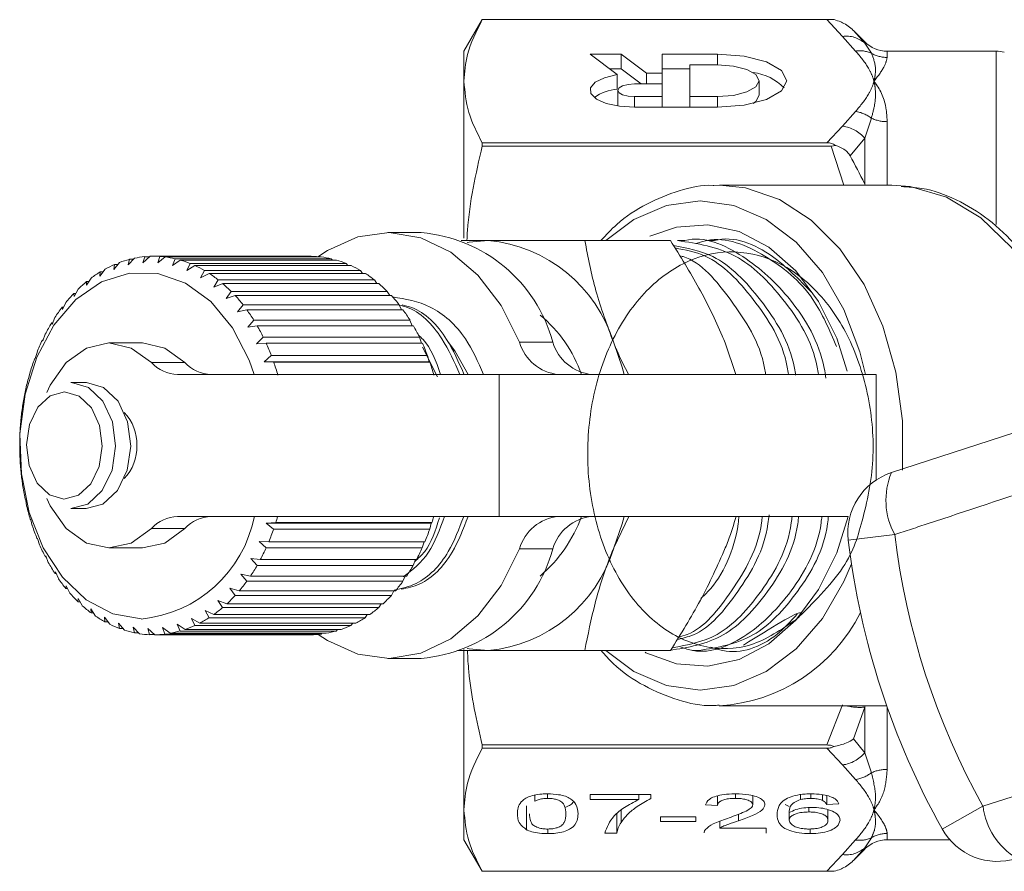
# Model space of a CAD drawing. Units: millimetres. Extents: x 144 to 260, y 25 to 284.
# Drawn here: x 144 to 160, y 82 to 95 of the extents above; entities that cross this region are included whole.
import ezdxf

# ---------------------------------------------------------------- set-up
doc = ezdxf.new("R2010")
doc.units = ezdxf.units.MM
doc.linetypes.add('PHANTOM', pattern=[12.7, 6.35, -1.27, 1.27, -1.27, 1.27, -1.27])

msp = doc.modelspace()

# ---------------------------------------------------------------- linework, layer by layer
at = {"color": 7, "linetype": 'Continuous', "lineweight": 15}
for p, q in [((151.65, 95.465), (151.361, 94.965)), ((151.65, 95.465), (157.114, 95.465)), ((151.65, 95.465), (151.65, 95.465)), ((157.226, 95.465), (157.114, 95.465)), ((157.714, 95.111), (157.534, 95.292)), ((151.361, 94.489), (151.361, 94.965)), ((153.852, 94.917), (153.359, 94.917)), ((153.359, 94.917), (153.789, 94.594)), ((154.254, 94.615), (153.852, 94.917)), ((153.852, 94.687), (153.852, 94.917)), ((155.379, 94.917), (154.501, 94.917)), ((154.501, 94.917), (154.501, 94.615)), ((159.795, 94.965), (158.068, 94.965)), ((155.379, 94.749), (154.94, 94.749)), ((154.94, 94.749), (154.94, 94.245)), ((153.852, 94.687), (153.666, 94.687)), ((153.789, 94.363), (153.789, 94.594)), ((154.171, 94.447), (153.852, 94.687)), ((154.501, 94.615), (154.254, 94.615)), ((154.254, 94.447), (154.254, 94.615)), ((154.94, 94.687), (154.501, 94.687)), ((154.501, 94.447), (154.501, 94.615)), ((151.361, 92.002), (151.361, 94.489)), ((154.501, 94.447), (154.061, 94.447)), ((154.501, 94.245), (154.501, 94.447)), ((156.038, 94.266), (156.038, 94.497)), ((153.798, 94.346), (153.798, 94.115)), ((153.798, 94.115), (153.803, 94.096)), ((154.061, 94.245), (154.501, 94.245)), ((154.501, 94.077), (154.501, 94.245)), ((154.94, 94.245), (155.379, 94.245)), ((154.94, 94.077), (154.94, 94.245)), ((154.061, 94.077), (155.379, 94.077)), ((151.65, 93.462), (151.65, 93.513)), ((157.114, 93.513), (151.65, 93.513)), ((151.65, 93.462), (157.18, 93.462)), ((157.18, 93.462), (157.252, 93.472)), ((155.335, 92.838), (155.408, 92.84)), ((158.142, 92.84), (155.408, 92.84)), ((150.683, 92.09), (150.153, 92.09)), ((154.633, 91.965), (153.276, 91.965)), ((154.854, 91.965), (154.746, 91.965)), ((155.326, 91.965), (155.219, 91.965)), ((145.902, 91.616), (145.811, 91.505)), ((146.139, 91.684), (146.04, 91.577)), ((146.04, 91.577), (146.059, 91.666)), ((146.059, 91.666), (146.122, 91.666)), ((146.381, 91.713), (146.273, 91.611)), ((146.273, 91.611), (146.3, 91.708)), ((146.3, 91.708), (146.375, 91.708)), ((148.915, 91.715), (146.441, 91.715)), ((146.507, 91.608), (146.542, 91.711)), ((146.623, 91.704), (146.507, 91.608)), ((146.542, 91.711), (149.017, 91.711)), ((149.098, 91.704), (146.623, 91.704)), ((146.739, 91.567), (146.783, 91.675)), ((146.863, 91.655), (146.739, 91.567)), ((146.783, 91.675), (149.258, 91.675)), ((149.337, 91.655), (146.863, 91.655)), ((149.017, 91.711), (149.025, 91.704)), ((149.258, 91.675), (149.276, 91.655)), ((145.672, 91.511), (145.59, 91.397)), ((145.59, 91.397), (145.596, 91.467)), ((145.596, 91.467), (145.64, 91.467)), ((145.811, 91.505), (145.824, 91.585)), ((145.824, 91.585), (145.876, 91.585)), ((146.967, 91.489), (147.019, 91.601)), ((147.097, 91.567), (146.967, 91.489)), ((147.019, 91.601), (149.494, 91.601)), ((149.572, 91.567), (147.097, 91.567)), ((147.186, 91.375), (147.248, 91.489)), ((147.248, 91.489), (149.723, 91.489)), ((149.494, 91.601), (149.521, 91.567)), ((149.723, 91.489), (149.755, 91.443)), ((145.451, 91.368), (145.379, 91.254)), ((145.379, 91.254), (145.38, 91.313)), ((145.38, 91.313), (145.416, 91.313)), ((147.322, 91.443), (147.186, 91.375)), ((149.797, 91.443), (147.322, 91.443)), ((147.396, 91.226), (147.466, 91.341)), ((147.466, 91.341), (149.941, 91.341)), ((149.941, 91.341), (149.977, 91.283)), ((145.244, 91.192), (145.181, 91.077)), ((147.537, 91.283), (147.396, 91.226)), ((150.011, 91.283), (147.537, 91.283)), ((147.591, 91.044), (147.671, 91.158)), ((147.671, 91.158), (150.146, 91.158)), ((150.146, 91.158), (150.183, 91.09)), ((145.052, 90.983), (144.998, 90.87)), ((145.181, 91.077), (145.178, 91.125)), ((145.178, 91.125), (145.207, 91.125)), ((147.736, 91.09), (147.591, 91.044)), ((150.211, 91.09), (147.736, 91.09)), ((144.998, 90.87), (144.992, 90.906)), ((144.992, 90.906), (145.015, 90.906)), ((147.771, 90.832), (147.86, 90.944)), ((147.919, 90.865), (147.771, 90.832)), ((147.86, 90.944), (150.335, 90.944)), ((150.394, 90.865), (147.919, 90.865)), ((150.335, 90.944), (150.372, 90.865)), ((144.878, 90.744), (144.833, 90.635)), ((147.933, 90.592), (148.031, 90.7)), ((148.031, 90.7), (150.505, 90.7)), ((150.505, 90.7), (150.541, 90.613)), ((144.833, 90.635), (144.824, 90.658)), ((144.824, 90.658), (144.843, 90.658)), ((148.083, 90.613), (147.933, 90.592)), ((150.558, 90.613), (148.083, 90.613)), ((144.688, 90.375), (144.678, 90.385)), ((144.678, 90.385), (144.692, 90.385)), ((144.725, 90.479), (144.688, 90.375)), ((148.074, 90.328), (148.18, 90.431)), ((148.18, 90.431), (150.655, 90.431)), ((150.655, 90.431), (150.687, 90.336)), ((146.264, 90.34), (145.733, 90.34)), ((148.226, 90.336), (148.074, 90.328)), ((150.7, 90.336), (148.226, 90.336)), ((150.703, 90.272), (150.942, 89.802)), ((155.672, 89.84), (155.502, 90.34)), ((144.566, 90.093), (144.555, 90.09)), ((144.594, 90.191), (144.566, 90.093)), ((148.193, 90.043), (148.307, 90.14)), ((148.345, 90.037), (148.193, 90.043)), ((150.809, 90.043), (148.193, 90.043)), ((148.307, 90.14), (150.782, 90.14)), ((150.782, 90.14), (150.809, 90.043)), ((150.809, 90.043), (150.819, 90.037)), ((150.819, 90.037), (148.345, 90.037)), ((144.466, 89.793), (144.457, 89.777)), ((144.487, 89.883), (144.466, 89.793)), ((146.823, 89.84), (151.921, 89.84)), ((151.921, 89.84), (157.896, 89.84)), ((157.896, 88.169), (157.896, 89.84)), ((145.373, 89.715), (145.132, 89.715)), ((144.392, 89.479), (144.384, 89.45)), ((144.405, 89.561), (144.392, 89.479)), ((144.343, 89.155), (144.338, 89.114)), ((144.35, 89.227), (144.343, 89.155)), ((158.135, 88.284), (160.506, 89.054)), ((144.321, 88.826), (144.32, 88.772)), ((144.323, 88.887), (144.321, 88.826)), ((144.323, 88.544), (144.325, 88.495)), ((144.325, 88.495), (144.329, 88.43)), ((144.35, 88.204), (144.356, 88.166)), ((144.356, 88.166), (144.366, 88.091)), ((144.405, 87.87), (144.414, 87.845)), ((144.414, 87.845), (144.429, 87.761)), ((145.132, 87.715), (145.373, 87.715)), ((144.486, 87.548), (144.496, 87.536)), ((151.921, 87.59), (146.823, 87.59)), ((157.448, 87.59), (151.921, 87.59)), ((153.972, 87.59), (153.734, 87.09)), ((144.496, 87.536), (144.519, 87.443)), ((148.227, 87.484), (148.378, 87.494)), ((148.344, 87.39), (148.227, 87.484)), ((150.843, 87.484), (148.227, 87.484)), ((150.819, 87.39), (148.344, 87.39)), ((148.378, 87.494), (150.853, 87.494)), ((150.843, 87.484), (150.819, 87.39)), ((150.853, 87.494), (150.843, 87.484)), ((144.593, 87.24), (144.604, 87.241)), ((144.604, 87.24), (144.593, 87.24)), ((144.604, 87.241), (144.634, 87.141)), ((145.733, 87.09), (146.264, 87.09)), ((148.116, 87.193), (148.267, 87.19)), ((148.225, 87.092), (148.116, 87.193)), ((150.7, 87.092), (148.225, 87.092)), ((148.267, 87.19), (150.742, 87.19)), ((150.731, 87.19), (150.7, 87.092)), ((144.724, 86.952), (144.734, 86.966)), ((144.739, 86.952), (144.724, 86.952)), ((144.734, 86.966), (144.773, 86.86)), ((147.981, 86.921), (148.133, 86.905)), ((148.082, 86.815), (147.981, 86.921)), ((150.557, 86.815), (148.082, 86.815)), ((148.133, 86.905), (150.607, 86.905)), ((150.592, 86.905), (150.557, 86.815)), ((144.877, 86.687), (144.885, 86.714)), ((144.897, 86.687), (144.877, 86.687)), ((144.885, 86.714), (144.933, 86.604)), ((147.826, 86.673), (147.976, 86.644)), ((147.919, 86.563), (147.826, 86.673)), ((147.976, 86.644), (150.451, 86.644)), ((150.43, 86.644), (150.393, 86.563)), ((145.051, 86.448), (145.056, 86.488)), ((145.056, 86.488), (145.113, 86.374)), ((150.393, 86.563), (147.919, 86.563)), ((145.076, 86.448), (145.051, 86.448)), ((147.652, 86.452), (147.799, 86.41)), ((147.735, 86.338), (147.652, 86.452)), ((150.21, 86.338), (147.735, 86.338)), ((147.799, 86.41), (150.274, 86.41)), ((150.247, 86.41), (150.21, 86.338)), ((145.243, 86.239), (145.244, 86.29)), ((145.274, 86.239), (145.243, 86.239)), ((145.244, 86.29), (145.311, 86.176)), ((147.462, 86.26), (147.604, 86.206)), ((147.535, 86.145), (147.462, 86.26)), ((150.01, 86.145), (147.535, 86.145)), ((147.604, 86.206), (150.079, 86.206)), ((150.046, 86.206), (150.01, 86.145)), ((145.447, 86.125), (145.523, 86.01)), ((145.45, 86.062), (145.447, 86.125)), ((145.489, 86.062), (145.45, 86.062)), ((145.662, 85.993), (145.747, 85.88)), ((145.67, 85.919), (145.662, 85.993)), ((147.257, 86.1), (147.394, 86.035)), ((147.321, 85.985), (147.257, 86.1)), ((149.796, 85.985), (147.321, 85.985)), ((147.394, 86.035), (149.869, 86.035)), ((149.829, 86.035), (149.796, 85.985)), ((145.717, 85.919), (145.67, 85.919)), ((145.886, 85.897), (145.98, 85.786)), ((145.901, 85.813), (145.886, 85.897)), ((146.116, 85.837), (146.219, 85.731)), ((146.138, 85.745), (146.116, 85.837)), ((146.584, 85.83), (146.702, 85.738)), ((146.621, 85.726), (146.584, 85.83)), ((146.815, 85.884), (146.94, 85.799)), ((146.861, 85.774), (146.815, 85.884)), ((147.04, 85.974), (147.172, 85.899)), ((147.095, 85.861), (147.04, 85.974)), ((149.57, 85.861), (147.095, 85.861)), ((147.172, 85.899), (149.647, 85.899)), ((149.599, 85.899), (149.57, 85.861)), ((156.629, 85.959), (156.502, 85.877)), ((145.957, 85.813), (145.901, 85.813)), ((146.205, 85.745), (146.138, 85.745)), ((146.35, 85.815), (146.461, 85.715)), ((146.379, 85.716), (146.35, 85.815)), ((146.459, 85.716), (146.379, 85.716)), ((146.461, 85.715), (148.935, 85.715)), ((149.096, 85.726), (146.621, 85.726)), ((146.702, 85.738), (149.177, 85.738)), ((149.336, 85.774), (146.861, 85.774)), ((146.94, 85.799), (149.415, 85.799)), ((149.108, 85.738), (149.096, 85.726)), ((149.358, 85.799), (149.336, 85.774)), ((151.361, 82.94), (151.361, 85.479)), ((154.633, 85.465), (153.276, 85.465)), ((154.982, 85.465), (155.09, 85.465)), ((150.153, 85.34), (150.683, 85.34)), ((155.408, 84.59), (158.061, 84.59)), ((157.114, 83.967), (151.65, 83.967)), ((151.65, 83.916), (151.65, 83.967)), ((151.65, 83.916), (157.114, 83.916)), ((152.686, 83.192), (152.686, 83.121)), ((153.361, 83.184), (154.322, 83.184)), ((153.361, 83.105), (153.361, 83.184)), ((154.13, 83.184), (154.13, 83.105)), ((154.322, 83.184), (154.322, 83.12)), ((155.664, 83.192), (155.664, 83.121)), ((156.694, 83.178), (156.694, 83.102)), ((156.858, 83.192), (156.858, 83.121)), ((157.041, 83.18), (157.041, 83.089)), ((152.486, 83.174), (152.486, 83.078)), ((154.13, 83.105), (153.361, 83.105)), ((155.38, 83.159), (155.38, 83.009)), ((155.938, 83.162), (155.938, 83.02)), ((156.45, 83.026), (156.515, 82.993)), ((157.111, 83.165), (157.111, 83.025)), ((157.303, 83.033), (157.111, 83.025)), ((151.361, 82.465), (151.361, 82.94)), ((152.353, 83.002), (152.353, 82.623)), ((153.784, 82.877), (153.784, 82.571)), ((153.85, 82.932), (153.85, 82.74)), ((155.38, 83.009), (155.188, 83.017)), ((155.714, 82.871), (155.714, 82.766)), ((156.515, 82.895), (156.515, 82.777)), ((156.826, 82.974), (156.826, 82.906)), ((157.13, 82.943), (157.13, 82.773)), ((154.476, 82.754), (154.476, 82.826)), ((154.476, 82.826), (155.034, 82.826)), ((155.034, 82.754), (154.476, 82.754)), ((155.034, 82.826), (155.034, 82.754)), ((155.416, 82.761), (155.416, 82.651)), ((152.688, 82.635), (152.688, 82.563)), ((153.784, 82.571), (153.592, 82.571)), ((155.416, 82.651), (156.149, 82.651)), ((156.149, 82.651), (156.149, 82.571)), ((156.848, 82.636), (156.848, 82.563)), ((151.361, 82.465), (151.65, 81.965)), ((158.068, 82.465), (159.059, 82.465)), ((157.714, 82.339), (157.534, 82.137)), ((157.534, 82.137), (157.714, 82.318)), ((157.114, 81.965), (151.65, 81.965)), ((151.65, 81.965), (151.65, 81.965)), ((157.114, 81.965), (157.226, 81.965))]:
    msp.add_line(p, q, dxfattribs=at)
at = {"color": 8, "linetype": 'PHANTOM', "lineweight": 0}
for p, q in [((157.361, 95.2), (157.114, 95.465)), ((157.567, 94.968), (157.361, 95.2)), ((157.534, 95.292), (157.714, 95.091)), ((157.714, 95.091), (157.714, 95.111)), ((157.714, 95.091), (157.817, 94.932)), ((155.379, 94.749), (155.379, 94.917)), ((158.068, 94.965), (158.068, 94.866)), ((159.795, 92.219), (159.795, 94.965)), ((154.061, 94.077), (154.061, 94.245)), ((155.379, 94.077), (155.379, 94.245)), ((157.361, 93.778), (157.567, 94.01)), ((157.817, 93.903), (157.714, 93.585)), ((158.068, 93.848), (158.068, 92.84)), ((157.114, 93.513), (157.361, 93.778)), ((157.714, 93.585), (157.48, 93.309)), ((157.714, 92.861), (157.714, 93.585)), ((157.381, 92.84), (157.18, 93.462)), ((157.714, 92.861), (157.719, 92.84)), ((152.239, 90.354), (152.769, 90.354)), ((146.408, 90.03), (146.938, 90.03)), ((151.921, 89.84), (151.921, 87.59)), ((146.938, 87.399), (146.408, 87.399)), ((158.187, 87.302), (157.451, 87.213)), ((152.769, 87.075), (152.239, 87.075)), ((157.114, 83.967), (157.361, 84.606)), ((157.719, 84.59), (157.714, 84.568)), ((157.714, 84.568), (157.534, 84.064)), ((157.714, 83.844), (157.714, 84.568)), ((158.068, 84.57), (158.068, 83.581)), ((157.534, 84.064), (157.714, 83.844)), ((157.361, 83.652), (157.114, 83.916)), ((157.714, 83.844), (157.817, 83.526)), ((157.567, 83.42), (157.361, 83.652)), ((158.939, 82.635), (159.586, 82.996)), ((158.068, 82.564), (158.068, 82.465)), ((157.361, 82.229), (157.567, 82.461)), ((157.817, 82.497), (157.714, 82.339)), ((157.714, 82.318), (157.714, 82.339)), ((157.114, 81.965), (157.361, 82.229))]:
    msp.add_line(p, q, dxfattribs=at)
at = {"color": 7, "linetype": 'Continuous', "lineweight": 15, "flags": 128}
for points in [[(155.379, 94.077), (155.799, 94.109), (156.156, 94.2), (156.394, 94.336), (156.477, 94.497), (156.394, 94.658), (156.156, 94.794), (155.799, 94.885), (155.379, 94.917)], [(155.379, 94.245), (155.631, 94.264), (155.845, 94.319), (155.988, 94.401), (156.038, 94.497), (155.988, 94.594), (155.845, 94.676), (155.631, 94.73), (155.379, 94.749)], [(153.789, 94.594), (153.587, 94.545), (153.44, 94.472), (153.366, 94.385), (153.373, 94.293), (153.459, 94.207), (153.616, 94.138), (153.825, 94.093), (154.061, 94.077)], [(154.061, 94.447), (153.961, 94.439), (153.875, 94.417), (153.818, 94.385), (153.798, 94.346), (153.818, 94.307), (153.875, 94.275), (153.961, 94.253), (154.061, 94.245)], [(155.945, 94.137), (155.988, 94.17), (156.038, 94.266)], [(153.608, 91.965), (154.054, 92.296), (154.568, 92.517), (155.103, 92.591), (155.637, 92.517), (156.152, 92.296), (156.626, 91.938), (157.041, 91.456), (157.382, 90.868), (157.635, 90.198), (157.726, 89.84)], [(152.239, 90.354), (151.95, 90.935), (151.582, 91.417), (151.151, 91.78), (150.675, 92.008), (150.176, 92.089), (149.677, 92.022), (149.198, 91.808), (149.046, 91.705)], [(154.306, 92.031), (154.728, 92.177), (155.228, 92.212), (155.723, 92.105), (156.193, 91.859), (156.619, 91.484), (156.982, 90.996), (157.268, 90.414), (157.435, 89.891)], [(151.409, 91.93), (151.444, 91.937), (151.744, 91.965)], [(146.245, 85.965), (145.797, 86.045), (145.374, 86.269), (144.999, 86.625), (144.693, 87.094), (144.471, 87.65), (144.346, 88.263), (144.324, 88.901), (144.406, 89.529), (144.589, 90.113), (144.862, 90.621), (145.211, 91.027), (145.617, 91.308), (146.057, 91.449), (146.508, 91.443), (146.947, 91.289), (147.348, 90.997), (147.691, 90.582), (147.957, 90.066), (148.038, 89.84)], [(144.751, 89.556), (144.804, 89.669), (145.058, 90.029), (145.378, 90.26), (145.733, 90.34), (146.088, 90.26), (146.408, 90.03)], [(146.264, 90.34), (146.618, 90.26), (146.938, 90.03)], [(151.428, 89.84), (151.215, 90.217), (151.113, 90.349)], [(153.734, 90.34), (153.867, 89.958), (153.9, 89.84)], [(145.132, 87.715), (145.397, 87.787), (145.628, 88.001), (145.783, 88.323), (145.839, 88.705), (145.788, 89.088), (145.637, 89.415), (145.409, 89.635), (145.139, 89.715)], [(145.373, 87.715), (145.637, 87.787), (145.868, 88.001), (146.024, 88.323), (146.08, 88.705), (146.029, 89.088), (145.878, 89.415), (145.65, 89.635), (145.38, 89.715)], [(146.408, 87.399), (146.088, 87.169), (145.733, 87.09), (145.378, 87.169), (145.058, 87.4), (144.804, 87.76), (144.751, 87.873)], [(153.9, 87.59), (153.867, 87.471), (153.734, 87.09)], [(157.448, 87.59), (157.268, 87.015), (156.982, 86.433), (156.619, 85.945), (156.193, 85.57), (155.723, 85.324), (155.228, 85.217), (154.728, 85.253), (154.243, 85.43), (154.232, 85.436)], [(146.938, 87.399), (146.618, 87.169), (146.264, 87.09)], [(149.051, 85.721), (149.198, 85.622), (149.677, 85.408), (150.176, 85.34), (150.675, 85.421), (151.151, 85.649), (151.582, 86.012), (151.95, 86.494), (152.239, 87.075)], [(157.502, 86.84), (157.382, 86.561), (157.041, 85.973), (156.626, 85.491), (156.152, 85.133), (155.637, 84.912), (155.103, 84.838), (154.568, 84.912), (154.054, 85.133), (153.608, 85.465)], [(151.744, 85.465), (151.444, 85.492), (151.409, 85.499)]]:
    msp.add_lwpolyline(points, dxfattribs=at)
at = {"color": 8, "linetype": 'PHANTOM', "lineweight": 0, "flags": 128}
for points in [[(155.408, 92.84), (155.823, 92.798), (156.362, 92.613), (156.866, 92.287), (157.318, 91.832), (157.701, 91.265), (158.001, 90.605), (158.207, 89.877), (158.312, 89.107), (158.312, 88.325)], [(158.142, 92.84), (158.433, 92.819), (159.01, 92.653), (159.552, 92.325), (160.036, 91.851), (160.444, 91.248), (160.757, 90.542), (160.963, 89.762)], [(145.032, 89.565), (144.802, 89.503), (144.606, 89.321), (144.473, 89.048), (144.425, 88.723), (144.469, 88.397), (144.597, 88.119), (144.791, 87.933), (145.021, 87.865), (145.251, 87.926), (145.447, 88.108), (145.579, 88.382), (145.627, 88.706), (145.584, 89.032), (145.455, 89.31), (145.262, 89.497), (145.032, 89.565)]]:
    msp.add_lwpolyline(points, dxfattribs=at)
at = {"color": 8, "linetype": 'PHANTOM', "lineweight": 0}
for centre, radius, start, end in [((157.421, 94.768), 0.436, 47.681, 97.8964), ((157.632, 94.536), 0.437, 64.9364, 98.6437), ((158.068, 95.372), 0.506, 240.3449, 270.0244), ((157.487, 93.476), 0.54, 52.3519, 81.5641), ((158.066, 94.433), 0.585, 244.887, 270.2179), ((157.291, 93.229), 0.553, 40.0535, 82.7517), ((159.18, 87.847), 1.132, 157.2913, 208.7785), ((169.861, 88.715), 11.759, 186.8994, 209.1006), ((155.253, 87.256), 2.671, 273.2722, 333.5495), ((157.627, 85.353), 0.79, 255.1059, 276.369), ((157.291, 84.2), 0.553, 277.2483, 319.9465), ((157.487, 83.954), 0.54, 278.4359, 307.6481), ((158.066, 82.996), 0.585, 89.7821, 115.113), ((160.71, 83.138), 1.132, 187.2215, 238.7087), ((158.068, 82.058), 0.506, 89.9756, 119.6551), ((157.632, 82.893), 0.437, 261.3563, 295.0636), ((157.421, 82.661), 0.436, 262.1036, 312.319)]:
    msp.add_arc(centre, radius, start, end, dxfattribs=at)
at = {"color": 7, "linetype": 'Continuous', "lineweight": 15}
for centre, radius, start, end in [((158.068, 95.465), 0.5, 225, 270), ((159.795, 94.465), 0.5, 75, 90), ((155.843, 93.809), 0.824, 44.0644, 82.8685), ((153.847, 93.643), 0.722, 94.565, 125.5725), ((150.487, 89.732), 2.365, 15.234, 85.2417), ((151.527, 89.668), 2.307, 16.9297, 84.6073), ((146.462, 90.109), 1.608, 104.5133, 110.3905), ((146.443, 90.19), 1.525, 95.3932, 101.4808), ((146.441, 90.214), 1.501, 86.1344, 92.2875), ((146.437, 90.18), 1.535, 76.9745, 83.0356), ((146.413, 90.09), 1.628, 68.1322, 73.9616), ((148.915, 90.213), 1.501, 86.135, 89.9993), ((148.912, 90.18), 1.535, 76.9745, 83.0356), ((148.888, 90.09), 1.628, 68.1322, 73.9616), ((146.612, 89.814), 1.94, 121.5567, 126.7415), ((146.514, 89.98), 1.747, 113.284, 118.8442), ((146.354, 89.954), 1.776, 59.7684, 65.2674), ((148.828, 89.954), 1.776, 59.7684, 65.2674), ((146.76, 89.624), 2.181, 129.256, 134.0514), ((146.248, 89.782), 1.978, 51.9707, 57.0891), ((148.723, 89.782), 1.978, 51.9707, 57.0891), ((146.09, 89.59), 2.226, 44.7599, 49.4901), ((148.565, 89.59), 2.226, 44.7599, 49.4901), ((146.959, 89.427), 2.461, 136.3708, 140.7951), ((145.884, 89.394), 2.512, 38.1081, 42.4726), ((148.358, 89.394), 2.512, 38.1081, 42.4726), ((147.2, 89.237), 2.768, 142.935, 147.0261), ((145.636, 89.207), 2.822, 31.9578, 35.9966), ((148.111, 89.207), 2.822, 31.9578, 35.9966), ((151.181, 89.123), 2.164, 19.3441, 50.1063), ((147.47, 89.069), 3.086, 149.0092, 152.8142), ((145.364, 89.043), 3.14, 26.2377, 29.9989), ((147.839, 89.043), 3.14, 26.2377, 29.9989), ((147.749, 88.931), 3.397, 154.6657, 158.2346), ((145.086, 88.911), 3.448, 20.8725, 24.4062), ((147.561, 88.911), 3.448, 20.8725, 24.4062), ((152.927, 90.552), 0.715, 196.0488, 264.4269), ((153.457, 90.552), 0.715, 196.0488, 264.4269), ((148.015, 88.829), 3.682, 159.9797, 163.3618), ((146.839, 90.423), 0.583, 222.2957, 268.41), ((147.37, 90.423), 0.583, 222.2957, 268.41), ((144.824, 88.815), 3.727, 15.7882, 19.1431), ((147.298, 88.815), 3.727, 15.7882, 19.1431), ((148.247, 88.763), 3.924, 165.0248, 168.2667), ((148.425, 88.728), 4.105, 169.8705, 173.0163), ((148.532, 88.716), 4.213, 174.5825, 177.6742), ((145.473, 88.746), 0.703, 357.4507, 44.3376), ((148.56, 88.715), 4.241, 179.2235, 182.3017), ((145.473, 88.683), 0.703, 315.6624, 2.5493), ((148.505, 88.711), 4.186, 183.8543, 186.9593), ((158.444, 87.333), 1, 108, 186.8994), ((148.373, 88.693), 4.053, 188.5356, 191.7083), ((148.176, 88.648), 3.85, 193.3292, 196.6122), ((146.052, 87.979), 2.024, 275.4603, 348.8971), ((146.839, 87.007), 0.583, 91.59, 137.7043), ((147.37, 87.007), 0.583, 91.59, 137.7043), ((144.786, 88.625), 3.767, 342.5224, 344.0397), ((147.26, 88.625), 3.767, 342.5224, 344.0397), ((152.927, 86.878), 0.715, 95.5731, 163.9512), ((151.106, 88.358), 2.252, 310.5066, 340.043), ((153.457, 86.878), 0.715, 95.5731, 163.9512), ((147.93, 88.571), 3.592, 198.2997, 201.738), ((144.996, 88.554), 3.544, 337.3608, 340.8303), ((147.471, 88.554), 3.544, 337.3608, 340.8303), ((147.657, 88.457), 3.296, 203.5154, 207.1567), ((145.272, 88.434), 3.243, 331.8849, 335.5657), ((147.747, 88.434), 3.243, 331.8849, 335.5657), ((151.527, 87.761), 2.307, 275.3927, 343.0703), ((169.861, 88.715), 12.5, 186.8994, 209.1006), ((150.487, 87.697), 2.365, 274.7583, 344.766), ((147.379, 88.308), 2.981, 209.0487, 212.9425), ((145.549, 88.279), 2.927, 326.029, 329.9709), ((148.023, 88.279), 2.927, 326.029, 329.9709), ((147.117, 88.131), 2.665, 214.9745, 219.1705), ((145.806, 88.099), 2.612, 319.7184, 323.9705), ((148.281, 88.099), 2.612, 319.7184, 323.9705), ((146.888, 87.938), 2.365, 221.3673, 225.9104), ((146.027, 87.904), 2.317, 312.8852, 317.4912), ((148.502, 87.904), 2.317, 312.8852, 317.4912), ((146.706, 87.741), 2.097, 228.2928, 233.2158), ((146.202, 87.709), 2.055, 305.48, 310.4696), ((148.676, 87.709), 2.055, 305.48, 310.4696), ((146.574, 87.557), 1.871, 235.7961, 241.1081), ((146.324, 87.529), 1.837, 297.489, 302.8658), ((148.799, 87.529), 1.837, 297.489, 302.8658), ((146.493, 87.402), 1.695, 243.8833, 249.5568), ((146.398, 87.379), 1.67, 288.9533, 294.6824), ((148.873, 87.379), 1.67, 288.9533, 294.6824), ((146.453, 87.288), 1.574, 252.5019, 258.4625), ((146.441, 87.225), 1.511, 261.5274, 267.6538), ((146.44, 87.22), 1.506, 270.7664, 276.9063), ((146.432, 87.273), 1.559, 279.9849, 285.9835), ((148.915, 87.22), 1.506, 270.7664, 276.9063), ((148.907, 87.273), 1.559, 279.9849, 285.9835), ((159.813, 83.122), 1, 209.1006, 288), ((158.068, 81.965), 0.5, 90, 135)]:
    msp.add_arc(centre, radius, start, end, dxfattribs=at)
for points, knots in [([(151.361, 94.489), (151.371, 94.63), (151.394, 94.958), (151.557, 95.28), (151.65, 95.465)], [0, 0, 0, 0, 0.429381, 1, 1, 1, 1]), ([(157.114, 95.465), (157.136, 95.465), (157.177, 95.465), (157.211, 95.465), (157.226, 95.465)], [0, 0, 0, 0, 0.546746, 1, 1, 1, 1]), ([(157.226, 95.465), (157.262, 95.454), (157.307, 95.441), (157.414, 95.392), (157.482, 95.343), (157.533, 95.293), (157.534, 95.292)], [0, 0, 0, 0, 0.311644, 0.397915, 0.990291, 1, 1, 1, 1]), ([(151.65, 93.513), (151.567, 93.673), (151.402, 93.996), (151.375, 94.324), (151.361, 94.489)], [0, 0, 0, 0, 0.497234, 1, 1, 1, 1]), ([(157.252, 93.472), (157.24, 93.479), (157.212, 93.497), (157.163, 93.511), (157.127, 93.513), (157.114, 93.513)], [0, 0, 0, 0, 0.308189, 0.740309, 1, 1, 1, 1]), ([(151.408, 91.965), (151.41, 92.018), (151.435, 92.522), (151.548, 93.018), (151.65, 93.462)], [0, 0, 0, 0, 0.105642, 1, 1, 1, 1]), ([(157.252, 93.472), (157.297, 93.454), (157.368, 93.426), (157.444, 93.365), (157.47, 93.325), (157.48, 93.309)], [0, 0, 0, 0, 0.503578, 0.794347, 1, 1, 1, 1]), ([(157.48, 93.309), (157.557, 93.163), (157.635, 93.015), (157.713, 92.864), (157.714, 92.861)], [0, 0, 0, 0, 0.978922, 1, 1, 1, 1]), ([(155.327, 92.836), (155.322, 92.837), (155.136, 92.852), (154.767, 92.763), (154.251, 92.56), (153.832, 92.287), (153.613, 92.052), (153.532, 91.965)], [0, 0, 0, 0, 0.007607, 0.283103, 0.557933, 0.835315, 1, 1, 1, 1]), ([(160.585, 91.194), (160.562, 91.241), (160.439, 91.495), (160.135, 91.877), (159.683, 92.316), (159.171, 92.624), (158.699, 92.799), (158.401, 92.813), (158.291, 92.819)], [0, 0, 0, 0, 0.048304, 0.258669, 0.46856, 0.676458, 0.880743, 1, 1, 1, 1]), ([(151.316, 91.965), (151.349, 91.965), (151.47, 91.965), (151.629, 91.965), (151.744, 91.965)], [0, 0, 0, 0, 0.279155, 1, 1, 1, 1]), ([(151.744, 91.965), (152.111, 91.965), (152.592, 91.965), (153.145, 91.965), (153.276, 91.965)], [0, 0, 0, 0, 0.7635044, 1, 1, 1, 1]), ([(153.276, 91.965), (153.326, 91.701), (153.428, 91.168), (153.631, 90.617), (153.734, 90.34)], [0, 0, 0, 0, 0.495458, 1, 1, 1, 1]), ([(155.502, 90.34), (155.486, 90.378), (155.365, 90.67), (155.096, 91.22), (154.788, 91.715), (154.633, 91.965)], [0, 0, 0, 0, 0.0700769, 0.5307777, 1, 1, 1, 1]), ([(154.746, 91.963), (155.06, 91.915), (155.68, 91.821), (156.445, 91.064), (156.9, 90.344), (156.972, 89.879), (156.978, 89.84)], [0, 0, 0, 0, 0.323863, 0.639991, 0.969095, 1, 1, 1, 1]), ([(157.097, 89.78), (157.089, 89.834), (157.019, 90.313), (156.563, 91.068), (155.803, 91.755), (155.165, 92.047), (154.856, 91.963), (154.854, 91.963)], [0, 0, 0, 0, 0.041038, 0.365099, 0.676382, 0.997641, 1, 1, 1, 1]), ([(155.036, 91.916), (155.095, 91.934), (155.458, 92.051), (156.141, 91.765), (156.88, 91.176), (157.152, 90.547), (157.267, 90.283)], [0, 0, 0, 0, 0.066805, 0.416013, 0.754377, 1, 1, 1, 1]), ([(156.867, 91.145), (156.671, 91.347), (156.227, 91.804), (155.637, 92.047), (155.329, 91.963), (155.327, 91.963)], [0, 0, 0, 0, 0.439369, 0.995913, 1, 1, 1, 1]), ([(155.793, 85.552), (156.219, 85.817), (156.924, 86.254), (156.416, 85.75), (157.409, 86.714), (157.642, 87.357), (157.88, 88.366), (157.824, 89.374), (157.545, 90.333), (157.053, 91.115), (156.401, 91.639), (155.658, 91.841), (154.908, 91.691), (154.228, 91.208), (153.692, 90.44), (153.367, 89.47), (153.283, 88.406), (153.449, 87.364), (153.852, 86.465), (154.445, 85.809), (155.155, 85.475), (155.93, 85.482), (156.392, 85.797), (156.629, 85.959)], [0, 0, 0, 0, 0.049433, 0.081651, 0.124043, 0.170598, 0.217148, 0.264019, 0.311352, 0.358683, 0.406235, 0.454344, 0.502455, 0.55069, 0.599577, 0.648466, 0.697385, 0.747049, 0.796716, 0.846359, 0.896761, 0.947207, 1, 1, 1, 1]), ([(156.617, 89.828), (156.611, 89.866), (156.542, 90.328), (156.088, 91.044), (155.414, 91.751), (154.896, 91.844), (154.682, 91.883)], [0, 0, 0, 0, 0.032718, 0.39995, 0.752702, 1, 1, 1, 1]), ([(154.704, 91.846), (154.868, 91.816), (155.336, 91.729), (155.969, 91.054), (156.428, 90.344), (156.499, 89.879), (156.505, 89.84)], [0, 0, 0, 0, 0.2017222, 0.5749567, 0.9635121, 1, 1, 1, 1]), ([(156.142, 89.84), (156.137, 89.874), (156.068, 90.332), (155.607, 91.017), (155.121, 91.631), (154.815, 91.714), (154.806, 91.716)], [0, 0, 0, 0, 0.038563, 0.521759, 0.985902, 1, 1, 1, 1]), ([(150.229, 91.069), (150.432, 91.036), (150.856, 90.966), (151.38, 90.501), (151.584, 90.039), (151.672, 89.84)], [0, 0, 0, 0, 0.342583, 0.716941, 1, 1, 1, 1]), ([(150.337, 90.939), (150.376, 90.93), (150.633, 90.87), (151.004, 90.492), (151.209, 90.036), (151.297, 89.84)], [0, 0, 0, 0, 0.0909656, 0.6086044, 1, 1, 1, 1]), ([(151.361, 89.847), (151.277, 90.036), (151.078, 90.487), (150.702, 90.868), (150.432, 90.932), (150.382, 90.944)], [0, 0, 0, 0, 0.3709525, 0.8817878, 1, 1, 1, 1]), ([(150.99, 89.84), (150.916, 90.051), (150.828, 90.3), (150.664, 90.441), (150.638, 90.463)], [0, 0, 0, 0, 0.847176, 1, 1, 1, 1]), ([(153.734, 90.34), (153.75, 90.301), (153.818, 90.134), (153.904, 89.968), (153.97, 89.84)], [0, 0, 0, 0, 0.23022, 1, 1, 1, 1]), ([(151.356, 87.59), (151.283, 87.396), (151.112, 86.939), (150.694, 86.517), (150.372, 86.448), (150.254, 86.423)], [0, 0, 0, 0, 0.318158, 0.750647, 1, 1, 1, 1]), ([(150.367, 86.436), (150.466, 86.457), (150.769, 86.521), (151.174, 86.932), (151.35, 87.392), (151.426, 87.59)], [0, 0, 0, 0, 0.215418, 0.662189, 1, 1, 1, 1]), ([(150.399, 86.631), (150.544, 86.745), (150.829, 86.968), (150.978, 87.385), (151.051, 87.59)], [0, 0, 0, 0, 0.507374, 1, 1, 1, 1]), ([(150.972, 87.568), (150.909, 87.369), (150.818, 87.085), (150.636, 86.926), (150.581, 86.878)], [0, 0, 0, 0, 0.696684, 1, 1, 1, 1]), ([(154.617, 85.466), (154.91, 85.514), (155.49, 85.608), (156.202, 86.366), (156.612, 87.088), (156.662, 87.555), (156.666, 87.597)], [0, 0, 0, 0, 0.32326, 0.638799, 0.96729, 1, 1, 1, 1]), ([(156.56, 87.59), (156.557, 87.556), (156.509, 87.097), (156.102, 86.382), (155.435, 85.648), (154.904, 85.552), (154.658, 85.507)], [0, 0, 0, 0, 0.027835, 0.3766, 0.711614, 1, 1, 1, 1]), ([(154.736, 85.638), (154.824, 85.658), (155.194, 85.742), (155.725, 86.383), (156.141, 87.094), (156.191, 87.568), (156.196, 87.616)], [0, 0, 0, 0, 0.126253, 0.530602, 0.95155, 1, 1, 1, 1]), ([(156.087, 87.59), (156.084, 87.556), (156.036, 87.097), (155.624, 86.404), (155.134, 85.776), (154.808, 85.691), (154.761, 85.679)], [0, 0, 0, 0, 0.036244, 0.490373, 0.926596, 1, 1, 1, 1]), ([(157.033, 87.59), (157.029, 87.556), (156.981, 87.098), (156.575, 86.366), (155.869, 85.662), (155.211, 85.381), (154.863, 85.498), (154.8, 85.519)], [0, 0, 0, 0, 0.024554, 0.33222, 0.627755, 0.932761, 1, 1, 1, 1]), ([(155.09, 85.466), (155.383, 85.514), (155.962, 85.608), (156.675, 86.366), (157.085, 87.088), (157.134, 87.555), (157.139, 87.597)], [0, 0, 0, 0, 0.32326, 0.638799, 0.96729, 1, 1, 1, 1]), ([(155.115, 86.29), (155.153, 86.325), (155.437, 86.591), (155.666, 87.09), (155.716, 87.555), (155.721, 87.597)], [0, 0, 0, 0, 0.121934, 0.920483, 1, 1, 1, 1]), ([(155.502, 87.09), (155.518, 87.128), (155.586, 87.296), (155.635, 87.462), (155.674, 87.59)], [0, 0, 0, 0, 0.23022, 1, 1, 1, 1]), ([(153.734, 87.09), (153.719, 87.051), (153.601, 86.759), (153.422, 86.209), (153.325, 85.714), (153.276, 85.465)], [0, 0, 0, 0, 0.0700769, 0.5307777, 1, 1, 1, 1]), ([(154.633, 85.465), (154.798, 85.729), (155.132, 86.261), (155.378, 86.812), (155.502, 87.09)], [0, 0, 0, 0, 0.495458, 1, 1, 1, 1]), ([(156.643, 86.041), (156.538, 85.927), (156.201, 85.561), (155.682, 85.383), (155.335, 85.498), (155.273, 85.519)], [0, 0, 0, 0, 0.268641, 0.867894, 1, 1, 1, 1]), ([(151.744, 85.465), (151.63, 85.465), (151.447, 85.465), (151.308, 85.465), (151.256, 85.465)], [0, 0, 0, 0, 0.621229, 1, 1, 1, 1]), ([(151.65, 83.967), (151.561, 84.354), (151.447, 84.849), (151.421, 85.353), (151.416, 85.465)], [0, 0, 0, 0, 0.779539, 1, 1, 1, 1]), ([(153.276, 85.465), (153.145, 85.465), (152.592, 85.465), (152.111, 85.465), (151.744, 85.465)], [0, 0, 0, 0, 0.2364956, 1, 1, 1, 1]), ([(153.533, 85.465), (153.596, 85.394), (153.8, 85.166), (154.212, 84.89), (154.745, 84.669), (155.153, 84.577), (155.372, 84.596), (155.406, 84.599)], [0, 0, 0, 0, 0.124265, 0.404419, 0.68034, 0.950732, 1, 1, 1, 1]), ([(157.226, 83.942), (157.208, 83.95), (157.173, 83.965), (157.133, 83.967), (157.114, 83.967)], [0, 0, 0, 0, 0.526541, 1, 1, 1, 1]), ([(157.534, 84.064), (157.533, 84.063), (157.499, 84.039), (157.406, 83.985), (157.294, 83.958), (157.226, 83.942)], [0, 0, 0, 0, 0.009715, 0.400533, 1, 1, 1, 1]), ([(151.361, 82.94), (151.371, 83.081), (151.394, 83.409), (151.557, 83.732), (151.65, 83.916)], [0, 0, 0, 0, 0.429381, 1, 1, 1, 1]), ([(157.114, 83.916), (157.136, 83.917), (157.177, 83.919), (157.211, 83.935), (157.226, 83.942)], [0, 0, 0, 0, 0.546746, 1, 1, 1, 1]), ([(152.207, 82.877), (152.212, 82.94), (152.219, 83.033), (152.343, 83.134), (152.469, 83.175), (152.581, 83.19), (152.656, 83.192), (152.688, 83.192)], [0, 0, 0, 0, 0.457684, 0.671217, 0.791057, 0.911076, 1, 1, 1, 1]), ([(152.688, 83.192), (152.747, 83.19), (152.849, 83.186), (152.974, 83.156), (153.076, 83.104), (153.158, 83.009), (153.164, 82.927), (153.169, 82.877)], [0, 0, 0, 0, 0.16458, 0.282754, 0.401193, 0.636687, 1, 1, 1, 1]), ([(155.188, 83.017), (155.201, 83.048), (155.221, 83.096), (155.326, 83.149), (155.45, 83.181), (155.571, 83.191), (155.648, 83.192), (155.669, 83.192)], [0, 0, 0, 0, 0.322559, 0.506876, 0.691583, 0.914581, 1, 1, 1, 1]), ([(155.669, 83.192), (155.74, 83.19), (155.859, 83.186), (155.997, 83.15), (156.085, 83.107), (156.126, 83.061), (156.129, 83.031), (156.13, 83.021)], [0, 0, 0, 0, 0.294468, 0.486359, 0.677703, 0.884029, 1, 1, 1, 1]), ([(156.486, 83.122), (156.524, 83.138), (156.601, 83.169), (156.745, 83.19), (156.836, 83.192), (156.87, 83.192)], [0, 0, 0, 0, 0.380523, 0.764583, 1, 1, 1, 1]), ([(156.87, 83.192), (156.923, 83.191), (157.019, 83.188), (157.142, 83.161), (157.231, 83.124), (157.284, 83.079), (157.297, 83.047), (157.303, 83.033)], [0, 0, 0, 0, 0.237049, 0.430291, 0.623227, 0.828414, 1, 1, 1, 1]), ([(152.686, 83.121), (152.659, 83.12), (152.604, 83.118), (152.534, 83.101), (152.502, 83.086), (152.486, 83.078)], [0, 0, 0, 0, 0.340503, 0.683619, 1, 1, 1, 1]), ([(152.976, 82.878), (152.974, 82.918), (152.971, 82.976), (152.933, 83.048), (152.875, 83.087), (152.799, 83.112), (152.735, 83.12), (152.697, 83.12), (152.686, 83.121)], [0, 0, 0, 0, 0.411587, 0.577947, 0.747073, 0.851446, 0.956467, 1, 1, 1, 1]), ([(152.976, 82.984), (153.003, 82.995), (153.059, 83.019), (153.083, 83.049), (153.095, 83.065)], [0, 0, 0, 0, 0.475359, 1, 1, 1, 1]), ([(153.592, 82.571), (153.627, 82.663), (153.681, 82.804), (153.896, 82.981), (154.052, 83.063), (154.13, 83.105)], [0, 0, 0, 0, 0.477149, 0.735221, 1, 1, 1, 1]), ([(154.322, 83.12), (154.247, 83.078), (154.105, 82.999), (153.951, 82.87), (153.884, 82.783), (153.85, 82.74)], [0, 0, 0, 0, 0.361565, 0.678487, 1, 1, 1, 1]), ([(155.664, 83.121), (155.627, 83.12), (155.56, 83.118), (155.476, 83.1), (155.419, 83.075), (155.386, 83.044), (155.382, 83.021), (155.38, 83.009)], [0, 0, 0, 0, 0.244854, 0.430433, 0.616389, 0.794254, 1, 1, 1, 1]), ([(155.535, 82.803), (155.618, 82.833), (155.744, 82.878), (155.881, 82.942), (155.932, 82.987), (155.936, 83.012), (155.938, 83.02)], [0, 0, 0, 0, 0.477101, 0.724625, 0.911411, 1, 1, 1, 1]), ([(155.938, 83.02), (155.934, 83.034), (155.927, 83.06), (155.868, 83.092), (155.795, 83.112), (155.723, 83.12), (155.679, 83.12), (155.664, 83.121)], [0, 0, 0, 0, 0.254812, 0.48539, 0.690758, 0.892707, 1, 1, 1, 1]), ([(156.13, 83.021), (156.12, 82.992), (156.099, 82.928), (155.931, 82.843), (155.79, 82.793), (155.714, 82.766)], [0, 0, 0, 0, 0.279867, 0.612093, 1, 1, 1, 1]), ([(156.322, 82.862), (156.327, 82.905), (156.333, 82.972), (156.389, 83.061), (156.453, 83.101), (156.486, 83.122)], [0, 0, 0, 0, 0.480837, 0.73428, 1, 1, 1, 1]), ([(156.694, 83.102), (156.656, 83.087), (156.583, 83.056), (156.522, 82.983), (156.517, 82.929), (156.515, 82.895)], [0, 0, 0, 0, 0.280565, 0.550903, 1, 1, 1, 1]), ([(156.858, 83.121), (156.843, 83.12), (156.814, 83.12), (156.758, 83.115), (156.719, 83.107), (156.694, 83.102)], [0, 0, 0, 0, 0.249553, 0.49987, 1, 1, 1, 1]), ([(157.041, 83.089), (157.015, 83.098), (156.966, 83.115), (156.895, 83.12), (156.861, 83.121), (156.858, 83.121)], [0, 0, 0, 0, 0.503555, 0.94665, 1, 1, 1, 1]), ([(157.111, 83.025), (157.104, 83.036), (157.093, 83.053), (157.069, 83.074), (157.051, 83.084), (157.041, 83.089)], [0, 0, 0, 0, 0.489514, 0.741601, 1, 1, 1, 1]), ([(151.65, 81.965), (151.567, 82.125), (151.402, 82.447), (151.375, 82.775), (151.361, 82.94)], [0, 0, 0, 0, 0.497234, 1, 1, 1, 1]), ([(152.353, 82.623), (152.313, 82.654), (152.242, 82.709), (152.212, 82.797), (152.209, 82.851), (152.207, 82.877)], [0, 0, 0, 0, 0.393261, 0.694291, 1, 1, 1, 1]), ([(152.399, 82.878), (152.401, 82.837), (152.404, 82.78), (152.441, 82.71), (152.494, 82.671), (152.565, 82.646), (152.636, 82.636), (152.674, 82.635), (152.688, 82.635)], [0, 0, 0, 0, 0.4125, 0.578239, 0.715267, 0.852297, 0.945446, 1, 1, 1, 1]), ([(152.688, 82.635), (152.715, 82.636), (152.77, 82.638), (152.847, 82.657), (152.917, 82.69), (152.972, 82.767), (152.975, 82.831), (152.976, 82.878)], [0, 0, 0, 0, 0.104766, 0.210021, 0.348954, 0.526854, 1, 1, 1, 1]), ([(153.169, 82.877), (153.166, 82.842), (153.161, 82.761), (153.099, 82.663), (152.972, 82.598), (152.855, 82.571), (152.755, 82.563), (152.701, 82.563), (152.688, 82.563)], [0, 0, 0, 0, 0.262753, 0.590951, 0.718304, 0.846617, 0.964159, 1, 1, 1, 1]), ([(156.515, 82.895), (156.548, 82.912), (156.608, 82.944), (156.742, 82.972), (156.834, 82.976), (156.879, 82.977)], [0, 0, 0, 0, 0.3749664, 0.6920548, 1, 1, 1, 1]), ([(156.826, 82.906), (156.79, 82.904), (156.718, 82.902), (156.627, 82.88), (156.558, 82.85), (156.52, 82.814), (156.516, 82.789), (156.515, 82.777)], [0, 0, 0, 0, 0.209274, 0.420046, 0.612721, 0.817123, 1, 1, 1, 1]), ([(157.13, 82.773), (157.127, 82.791), (157.122, 82.823), (157.07, 82.863), (156.997, 82.89), (156.91, 82.904), (156.853, 82.905), (156.826, 82.906)], [0, 0, 0, 0, 0.274461, 0.470479, 0.66742, 0.84687, 1, 1, 1, 1]), ([(156.879, 82.977), (156.926, 82.976), (157.021, 82.972), (157.153, 82.941), (157.258, 82.893), (157.315, 82.834), (157.32, 82.794), (157.322, 82.776)], [0, 0, 0, 0, 0.183413, 0.36822, 0.591861, 0.811761, 1, 1, 1, 1]), ([(153.85, 82.74), (153.834, 82.712), (153.81, 82.67), (153.792, 82.614), (153.787, 82.585), (153.784, 82.571)], [0, 0, 0, 0, 0.497819, 0.748685, 1, 1, 1, 1]), ([(155.189, 82.626), (155.224, 82.658), (155.281, 82.708), (155.415, 82.763), (155.495, 82.79), (155.535, 82.803)], [0, 0, 0, 0, 0.454126, 0.725248, 1, 1, 1, 1]), ([(155.714, 82.766), (155.662, 82.748), (155.583, 82.721), (155.478, 82.684), (155.436, 82.662), (155.416, 82.651)], [0, 0, 0, 0, 0.497493, 0.747039, 1, 1, 1, 1]), ([(156.848, 82.563), (156.789, 82.565), (156.671, 82.569), (156.524, 82.605), (156.406, 82.661), (156.333, 82.749), (156.326, 82.82), (156.322, 82.862)], [0, 0, 0, 0, 0.165585, 0.332799, 0.477663, 0.690374, 1, 1, 1, 1]), ([(156.515, 82.777), (156.522, 82.754), (156.533, 82.716), (156.603, 82.673), (156.683, 82.647), (156.763, 82.636), (156.814, 82.635), (156.834, 82.635)], [0, 0, 0, 0, 0.328977, 0.543727, 0.718697, 0.893932, 1, 1, 1, 1]), ([(156.834, 82.635), (156.868, 82.636), (156.936, 82.638), (157.021, 82.659), (157.082, 82.688), (157.123, 82.726), (157.128, 82.756), (157.13, 82.773)], [0, 0, 0, 0, 0.193083, 0.388332, 0.555872, 0.748591, 1, 1, 1, 1]), ([(157.322, 82.776), (157.312, 82.74), (157.296, 82.683), (157.185, 82.615), (157.054, 82.577), (156.933, 82.564), (156.865, 82.563), (156.848, 82.563)], [0, 0, 0, 0, 0.342086, 0.546244, 0.751804, 0.936437, 1, 1, 1, 1]), ([(152.688, 82.563), (152.656, 82.564), (152.578, 82.565), (152.461, 82.582), (152.388, 82.606), (152.357, 82.621), (152.353, 82.623)], [0, 0, 0, 0, 0.247941, 0.609678, 0.952227, 1, 1, 1, 1]), ([(155.169, 82.573), (155.169, 82.582), (155.17, 82.595), (155.178, 82.613), (155.185, 82.622), (155.189, 82.626)], [0, 0, 0, 0, 0.470603, 0.734233, 1, 1, 1, 1]), ([(157.226, 81.965), (157.262, 81.975), (157.307, 81.988), (157.414, 82.038), (157.482, 82.086), (157.533, 82.137), (157.534, 82.137)], [0, 0, 0, 0, 0.311644, 0.397915, 0.990291, 1, 1, 1, 1]), ([(157.226, 81.965), (157.223, 81.965), (157.201, 81.965), (157.163, 81.965), (157.127, 81.965), (157.114, 81.965)], [0, 0, 0, 0, 0.113181, 0.667107, 1, 1, 1, 1])]:
    msp.add_open_spline(points, degree=3, knots=knots, dxfattribs=at)
at = {"color": 8, "linetype": 'PHANTOM', "lineweight": 0}
for points, knots in [([(157.861, 94.489), (157.86, 94.49), (157.855, 94.507), (157.832, 94.576), (157.761, 94.737), (157.643, 94.877), (157.567, 94.968)], [0, 0, 0, 0, 0.008675, 0.104482, 0.420777, 1, 1, 1, 1]), ([(157.817, 94.932), (157.847, 94.858), (157.892, 94.746), (157.879, 94.589), (157.867, 94.518), (157.862, 94.494), (157.861, 94.49), (157.861, 94.489)], [0, 0, 0, 0, 0.568915, 0.860941, 0.976324, 0.991367, 1, 1, 1, 1]), ([(158.068, 94.866), (158.058, 94.822), (158.037, 94.729), (157.93, 94.579), (157.862, 94.49), (157.861, 94.489)], [0, 0, 0, 0, 0.46698, 0.991771, 1, 1, 1, 1]), ([(157.567, 94.01), (157.643, 94.101), (157.761, 94.241), (157.832, 94.402), (157.855, 94.47), (157.86, 94.487), (157.861, 94.489)], [0, 0, 0, 0, 0.5792232, 0.8955182, 0.9912915, 1, 1, 1, 1]), ([(157.861, 94.489), (157.861, 94.487), (157.863, 94.477), (157.872, 94.432), (157.886, 94.321), (157.882, 94.141), (157.839, 93.982), (157.817, 93.903)], [0, 0, 0, 0, 0.00866, 0.06075, 0.257636, 0.629213, 1, 1, 1, 1]), ([(157.861, 94.489), (157.862, 94.488), (157.951, 94.372), (158.049, 94.173), (158.064, 93.924), (158.068, 93.848)], [0, 0, 0, 0, 0.008232, 0.695616, 1, 1, 1, 1]), ([(160.557, 88.086), (159.944, 87.883), (159.154, 87.621), (158.365, 87.361), (158.187, 87.302)], [0, 0, 0, 0, 0.775381, 1, 1, 1, 1]), ([(159.586, 82.996), (160.201, 83.192), (160.993, 83.446), (161.786, 83.698), (161.964, 83.754)], [0, 0, 0, 0, 0.77538, 1, 1, 1, 1]), ([(157.817, 83.526), (157.847, 83.406), (157.892, 83.224), (157.879, 83.044), (157.867, 82.97), (157.862, 82.946), (157.861, 82.942), (157.861, 82.94)], [0, 0, 0, 0, 0.568915, 0.860941, 0.976324, 0.991367, 1, 1, 1, 1]), ([(158.068, 83.581), (158.058, 83.466), (158.037, 83.22), (157.93, 83.031), (157.862, 82.942), (157.861, 82.94)], [0, 0, 0, 0, 0.4669801, 0.9917714, 1, 1, 1, 1]), ([(157.861, 82.94), (157.86, 82.942), (157.855, 82.959), (157.832, 83.027), (157.761, 83.188), (157.643, 83.329), (157.567, 83.42)], [0, 0, 0, 0, 0.0086752, 0.1044818, 0.4207768, 1, 1, 1, 1]), ([(157.567, 82.461), (157.643, 82.552), (157.761, 82.692), (157.832, 82.853), (157.855, 82.922), (157.86, 82.939), (157.861, 82.94)], [0, 0, 0, 0, 0.579223, 0.895518, 0.991291, 1, 1, 1, 1]), ([(157.861, 82.94), (157.861, 82.939), (157.863, 82.928), (157.872, 82.885), (157.886, 82.782), (157.882, 82.638), (157.839, 82.544), (157.817, 82.497)], [0, 0, 0, 0, 0.00866, 0.06075, 0.257636, 0.629213, 1, 1, 1, 1]), ([(157.861, 82.94), (157.862, 82.939), (157.951, 82.824), (158.049, 82.679), (158.064, 82.591), (158.068, 82.564)], [0, 0, 0, 0, 0.008232, 0.695616, 1, 1, 1, 1])]:
    msp.add_open_spline(points, degree=3, knots=knots, dxfattribs=at)

doc.saveas('drawing.dxf')
